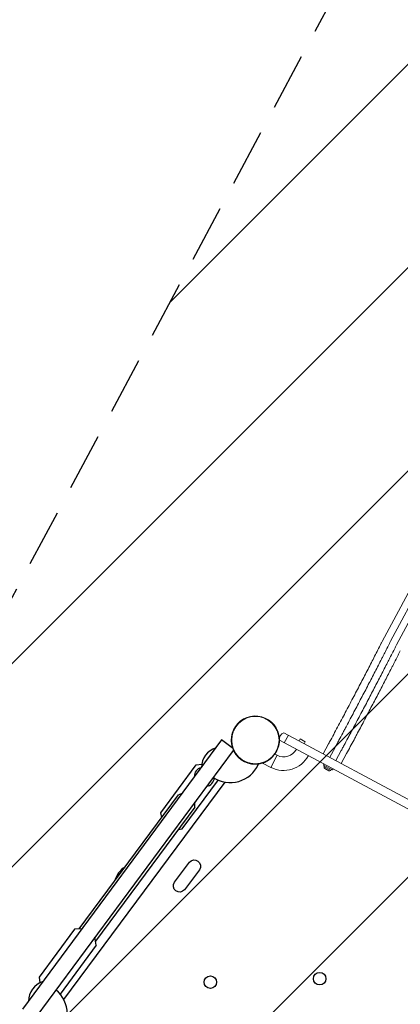
# Model space of a CAD drawing. Units: millimetres. Extents: x -5780 to 5444, y -7115 to 7006.
# Drawn here: x 1841 to 2682, y 2418 to 4593 of the extents above; entities that cross this region are included whole.
import ezdxf

# ---------------------------------------------------------------- set-up
doc = ezdxf.new("R2010")
doc.units = ezdxf.units.MM
doc.header["$LTSCALE"] = 20
doc.linetypes.add('HIDDEN', pattern=[9.525, 6.35, -3.175])
for name, color, linetype in [('2d', 230, 'Continuous'), ('EN-Free_Space', 10, 'HIDDEN'), ('EN-Free_Space_Hatch', 10, 'HIDDEN')]:
    doc.layers.add(name, color=color, linetype=linetype)

msp = doc.modelspace()

# ---------------------------------------------------------------- hatches: boundary and pattern name
at = {"layer": 'EN-Free_Space_Hatch'}
h = msp.add_hatch(dxfattribs=at)
h.set_pattern_fill('ANSI31', color=256, scale=100)
h.paths.add_polyline_path([(1824.2, 3317.7, 0.414214), (2233.9, 1964.2), (2600.8, 1767.8, 0.414214), (3954.3, 2177.6), (4827.7, 3809.3, 0.414214), (4417.9, 5162.8), (4051.1, 5359.2, 0.414214), (2697.5, 4949.4)])
h.paths.add_polyline_path([(454.9, -5114.9, 0.414214), (1454.9, -6114.9, 0.414214), (2454.9, -5114.9), (2454.9, -2751.9, 0.414214), (1454.9, -1751.9, 0.414214), (454.9, -2751.9)])

# ---------------------------------------------------------------- linework, layer by layer
at = {"layer": '2d', "lineweight": 0}
for p, q in [((2673.6, 3212.3), (3285.6, 4355.6)), ((3259.9, 4340), (2660.5, 3220.2)), ((2942.2, 3781.1), (2641.8, 3219.8)), ((2424.2, 3018.1), (3372.2, 2510.7)), ((2425.5, 2995.9), (2434.5, 3012.6)), ((2458.1, 3000), (2460.5, 3004.4)), ((2471.9, 2998.2), (2460.5, 3004.4)), ((3363.6, 2493.8), (2414.8, 3001.6)), ((2469.6, 2993.8), (2471.9, 2998.2)), ((2523.4, 2993.4), (2511.6, 2971.3)), ((2537.8, 2985.7), (2526, 2963.7)), ((2396.1, 2941.3), (2409.6, 2968.1)), ((2404.6, 2970.6), (2409.6, 2968.1)), ((2539.5, 2956.4), (2551.3, 2978.5)), ((2563.2, 2972.1), (2551.4, 2950)), ((2396.1, 2941.3), (2377.2, 2950.8)), ((2512, 2946.7), (2513.2, 2948.9)), ((2532.3, 2935.9), (2512, 2946.7)), ((2514.5, 2945.4), (2513.2, 2943.1)), ((2528.7, 2934.9), (2513.2, 2943.1)), ((2524, 2934.1), (2515.2, 2938.8)), ((2529.9, 2937.2), (2528.7, 2934.9)), ((2532.3, 2935.9), (2533.5, 2938.1))]:
    msp.add_line(p, q, dxfattribs=at)
at = {"layer": '2d'}
for p, q in [((2287.1, 3002), (1847.5, 2407.6)), ((2310.3, 2984.9), (2287.1, 3002)), ((2312.6, 2979.1), (1876.7, 2389.7)), ((2199.9, 2884.1), (2191.7, 2880.7)), ((2227.8, 2853.8), (2228, 2864.7)), ((1962.2, 2583.7), (1883.9, 2477.9)), ((1978.7, 2585), (1962.2, 2583.7)), ((2010.2, 2549), (1930.1, 2440.6)), ((2010.2, 2549), (2007.1, 2566.1)), ((1883.9, 2477.9), (1885.7, 2465.4))]:
    msp.add_line(p, q, dxfattribs=at)
for points in [[(2154.9, 2830.9), (2152.6, 2841.1), (2230.9, 2947), (2243.4, 2948.9)], [(2294.4, 2909), (1938, 2428.8)], [(2191.2, 2804.4), (2199.9, 2805.4), (2280, 2913.7)], [(1972.7, 2584.5), (2191.7, 2880.7)], [(2227.8, 2853.8), (2008.7, 2557.5)]]:
    msp.add_lwpolyline(points, dxfattribs=at)
msp.add_lwpolyline([(2215.8, 2731.8, -0.974929), (2237.9, 2715.4), (2205.1, 2671.2, -0.974929), (2183, 2687.6), (2215.8, 2731.8, -0.974929)], format="xyb", dxfattribs=at)
at = {"layer": '2d', "lineweight": 0}
msp.add_circle((2361.6, 3001.7), 52.3, dxfattribs=at)
at = {"layer": '2d'}
for centre, radius in [((2262.2, 2467), 13.7), ((2503.6, 2474.6), 13.8)]:
    msp.add_circle(centre, radius, dxfattribs=at)
at = {"layer": '2d', "lineweight": 0}
for centre, radius, start, end in [((2361.6, 3001.7), 53.5, 3.9385, 287.3592), ((2430, 3004.3), 15, 112.5457, 191.1386), ((2361.6, 3001.7), 53.5, 359.6724, 0.3012), ((2361, 3002.1), 53.8, 324.2208, 359.5319), ((2424, 2996.7), 32, 243.3422, 331.8422), ((2424, 2996.7), 62, 243.3422, 331.8422), ((2521.2, 2944.1), 8, 187.0829, 221.478), ((2525.1, 2942), 8, 262.2063, 296.6015)]:
    msp.add_arc(centre, radius, start, end, dxfattribs=at)
at = {"layer": '2d'}
for centre, radius, start, end in [((2289.7, 2940), 47.4, 108.826, 178.1931), ((2244.6, 2923.5), 17.5, 99.1238, 187.8954), ((2306.2, 2975.8), 67.9, 236.2219, 335.9024), ((2252.3, 2917.9), 18.2, 273.8589, 1.9739), ((2097.7, 2680.4), 47.4, 120.1987, 166.8204), ((1907.5, 2423.3), 47.4, 108.826, 178.1931), ((1878.1, 2397.1), 67.9, 309.2996, 50.7972)]:
    msp.add_arc(centre, radius, start, end, dxfattribs=at)
at = {"layer": '2d', "lineweight": 0}
for points, knots in [([(2523.4, 2993.4), (2525, 2996.3), (2526.5, 2999.3), (2531, 3007.6), (2533.9, 3013), (2539.7, 3023.8), (2542.5, 3029.2), (2548.3, 3039.9), (2551.1, 3045.3), (2556.8, 3056), (2559.6, 3061.3), (2565.2, 3071.9), (2568, 3077.2), (2573.5, 3087.7), (2576.3, 3093), (2581.7, 3103.4), (2584.5, 3108.5), (2589.8, 3118.8), (2592.5, 3123.9), (2597.7, 3134), (2600.3, 3139), (2605.5, 3148.9), (2608, 3153.8), (2613, 3163.5), (2615.5, 3168.3), (2620.4, 3177.8), (2622.8, 3182.5), (2627.5, 3191.8), (2629.9, 3196.3), (2634.4, 3205.3), (2636.7, 3209.8), (2639.8, 3216), (2640.8, 3217.9), (2641.7, 3219.7)], [0, 0, 0, 0, 10.0007, 10.0007, 28.390644, 28.390644, 46.773931, 46.773931, 65.155316, 65.155316, 83.53554, 83.53554, 101.916858, 101.916858, 120.299237, 120.299237, 138.682384, 138.682384, 157.065486, 157.065486, 175.447564, 175.447564, 193.827633, 193.827633, 212.204926, 212.204926, 230.579067, 230.579067, 248.949949, 248.949949, 267.319469, 267.319469, 275.184029, 275.184029, 275.184029, 275.184029]), ([(2660.5, 3220.2), (2660, 3219.2), (2659.4, 3218.1), (2658.4, 3216), (2656.7, 3212.8), (2655.1, 3209.6), (2651.8, 3203.2), (2649.6, 3198.8), (2646.2, 3192.1), (2645, 3189.9), (2642.7, 3185.4), (2641.6, 3183.1), (2638.1, 3176.3), (2635.7, 3171.7), (2628.6, 3157.8), (2623.7, 3148.4), (2613.7, 3129.2), (2608.6, 3119.3), (2598.1, 3099.4), (2592.8, 3089.3), (2582.1, 3069), (2576.7, 3058.7), (2568.5, 3043.2), (2565.7, 3038.1), (2561.6, 3030.2), (2560.2, 3027.6), (2557.4, 3022.4), (2556, 3019.8), (2551.8, 3011.9), (2549, 3006.7), (2544.8, 2998.8), (2543.4, 2996.2), (2541.3, 2992.3), (2540.6, 2990.9), (2539.2, 2988.3), (2538.5, 2987), (2537.8, 2985.7)], [-0.0000001, -0.0000001, -0.0000001, -0.0000001, 0.0044654, 0.0044654, 0.0089309, 0.0178619, 0.0178619, 0.0357239, 0.0357239, 0.0446548, 0.0446548, 0.0535858, 0.0535858, 0.0714478, 0.0714478, 0.1071717, 0.1071717, 0.1428956, 0.1428956, 0.1786195, 0.1786195, 0.2143434, 0.2143434, 0.2322054, 0.2322054, 0.2411364, 0.2411364, 0.2500673, 0.2500673, 0.2679293, 0.2679293, 0.2768603, 0.2768603, 0.2813258, 0.2813258, 0.2857912, 0.2857912, 0.2857912, 0.2857912]), ([(2551.3, 2978.5), (2552, 2979.8), (2552.7, 2981.1), (2554.1, 2983.7), (2556.2, 2987.6), (2558.3, 2991.5), (2562.5, 2999.4), (2565.3, 3004.6), (2569.5, 3012.4), (2570.9, 3015.1), (2573.6, 3020.3), (2575, 3022.9), (2579.2, 3030.7), (2581.9, 3035.8), (2590.1, 3051.3), (2595.5, 3061.5), (2606.2, 3081.7), (2611.4, 3091.8), (2621.8, 3111.7), (2626.9, 3121.5), (2636.9, 3140.7), (2641.8, 3150.1), (2648.9, 3163.9), (2651.3, 3168.5), (2654.8, 3175.3), (2655.9, 3177.5), (2658.2, 3182), (2659.4, 3184.3), (2662.7, 3190.9), (2665, 3195.3), (2668.3, 3201.7), (2669.3, 3203.8), (2671, 3207), (2671.5, 3208.1), (2672.6, 3210.2), (2673.1, 3211.2), (2673.6, 3212.3)], [-0.0000001, -0.0000001, -0.0000001, -0.0000001, 0.0044518, 0.0044518, 0.0089036, 0.0178072, 0.0178072, 0.0356145, 0.0356145, 0.0445182, 0.0445182, 0.0534218, 0.0534218, 0.0712291, 0.0712291, 0.1068437, 0.1068437, 0.1424583, 0.1424583, 0.1780729, 0.1780729, 0.2136875, 0.2136875, 0.2314948, 0.2314948, 0.2403985, 0.2403985, 0.2493021, 0.2493021, 0.2671094, 0.2671094, 0.2760131, 0.2760131, 0.2804649, 0.2804649, 0.2849167, 0.2849167, 0.2849167, 0.2849167]), ([(2681.8, 3198.9), (2681.3, 3197.9), (2680.8, 3196.9), (2679.8, 3194.8), (2678.2, 3191.8), (2676.6, 3188.7), (2673.5, 3182.4), (2671.3, 3178.2), (2668, 3171.7), (2666.9, 3169.6), (2664.7, 3165.2), (2663.6, 3163), (2660.2, 3156.5), (2657.9, 3152), (2651, 3138.6), (2646.3, 3129.5), (2636.6, 3110.8), (2631.7, 3101.4), (2621.6, 3082), (2616.4, 3072.3), (2606.1, 3052.6), (2600.9, 3042.7), (2592.9, 3027.7), (2590.3, 3022.7), (2586.2, 3015.2), (2584.9, 3012.6), (2582.2, 3007.6), (2580.9, 3005), (2574.1, 2992.4), (2568.7, 2982.2), (2563.2, 2972.1)], [-0.0000001, -0.0000001, -0.0000001, -0.0000001, 0.0043187, 0.0043187, 0.0086375, 0.017275, 0.017275, 0.03455, 0.03455, 0.0431875, 0.0431875, 0.051825, 0.051825, 0.0691001, 0.0691001, 0.1036501, 0.1036501, 0.1382002, 0.1382002, 0.1727503, 0.1727503, 0.2073003, 0.2073003, 0.2245753, 0.2245753, 0.2332129, 0.2332129, 0.2418504, 0.2418504, 0.2764004, 0.2764004, 0.2764004, 0.2764004]), ([(2377.2, 2950.8), (2377.2, 2950.8), (2377.5, 2950.9), (2378.2, 2951.1), (2378.4, 2951.2), (2378.7, 2951.3), (2378.9, 2951.4), (2379.5, 2951.6), (2379.9, 2951.7), (2380.9, 2952.1), (2381.5, 2952.3), (2382.3, 2952.7), (2382.6, 2952.8), (2383.2, 2953.1), (2383.5, 2953.2), (2385, 2953.9), (2386.4, 2954.6), (2388.4, 2955.8), (2389.1, 2956.2), (2390.2, 2956.9), (2390.6, 2957.2), (2391.3, 2957.7), (2391.7, 2957.9), (2393.5, 2959.2), (2395, 2960.3), (2397.1, 2962.2), (2397.9, 2962.9), (2398.9, 2964), (2399.3, 2964.3), (2400, 2965), (2400.3, 2965.4), (2402.1, 2967.3), (2403.4, 2968.9), (2404.6, 2970.6)], [0, 0, 0, 0, 0.00620456, 0.00620456, 0.0077557, 0.0077557, 0.00930684, 0.00930684, 0.01240912, 0.01240912, 0.0155114, 0.0155114, 0.01706254, 0.01706254, 0.01861368, 0.01861368, 0.02481824, 0.02481824, 0.02792052, 0.02792052, 0.02947166, 0.02947166, 0.0310228, 0.0310228, 0.03722736, 0.03722736, 0.04032964, 0.04032964, 0.04188078, 0.04188078, 0.04343192, 0.04343192, 0.04963648, 0.04963648, 0.04963648, 0.04963648])]:
    msp.add_open_spline(points, degree=3, knots=knots, dxfattribs=at)
at = {"layer": 'EN-Free_Space', "flags": 128}
msp.add_lwpolyline([(3954.3, 2177.6), (4827.7, 3809.3, 0.414214), (4417.9, 5162.8), (4051.1, 5359.2, 0.414214), (2697.5, 4949.4), (1824.2, 3317.7, 0.414214), (2233.9, 1964.2), (2600.8, 1767.8, 0.414214)], format="xyb", close=True, dxfattribs=at)

doc.saveas('drawing.dxf')
